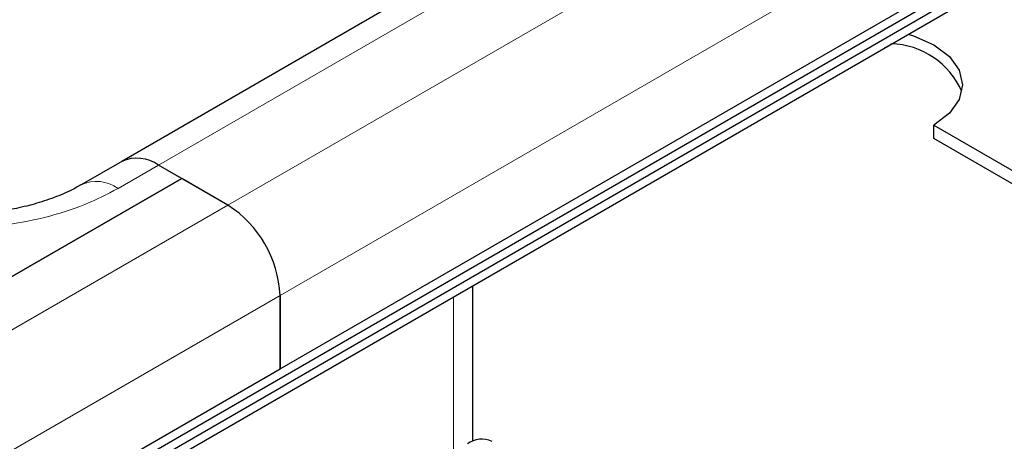
# Model space of a CAD drawing. Units: millimetres. Extents: x 0 to 420, y 0 to 297.
# Drawn here: x 300 to 309, y 97 to 100 of the extents above; entities that cross this region are included whole.
import ezdxf

# ---------------------------------------------------------------- set-up
doc = ezdxf.new("R2010")
doc.units = ezdxf.units.MM

msp = doc.modelspace()

# ---------------------------------------------------------------- linework, layer by layer
at = {"color": 7, "linetype": 'Continuous', "lineweight": 25}
for p, q in [((301.0369, 96.3962), (402.2744, 154.8394)), ((301.0369, 96.315), (402.2744, 154.7582)), ((300.9056, 96.1575), (402.1431, 154.6007)), ((350.3847, 127.5747), (301.2408, 99.2045)), ((302.6228, 97.3939), (351.7667, 125.7641)), ((307.8999, 100.1953), (307.9546, 100.2256)), ((308.3302, 99.4055), (308.3302, 99.5222)), ((308.3302, 99.5222), (310.3486, 98.3569)), ((310.3486, 98.2403), (308.3302, 99.4055)), ((301.2408, 99.2045), (300.8872, 99.0004)), ((301.7642, 99.0561), (301.5622, 99.1727)), ((302.1683, 98.8228), (301.5622, 99.1727)), ((301.7642, 99.0561), (299.3398, 97.6565)), ((299.3398, 97.6565), (301.7642, 99.0561)), ((302.1683, 98.8228), (301.7642, 99.0561)), ((304.3054, 96.7628), (304.3054, 98.1202)), ((302.6228, 97.3939), (302.6228, 98.0355)), ((302.6228, 98.0355), (302.6228, 97.3939)), ((300.1985, 95.9943), (302.6228, 97.3939))]:
    msp.add_line(p, q, dxfattribs=at)
at = {"color": 8, "linetype": 'Continuous', "lineweight": 18}
for p, q in [((301.5622, 99.1727), (350.7061, 127.5429)), ((351.3122, 127.193), (302.1683, 98.8228)), ((302.6228, 98.0355), (351.7667, 126.4057)), ((301.5622, 99.1727), (301.2086, 98.9686)), ((302.1683, 98.8228), (299.7439, 97.4233)), ((300.1985, 96.6359), (302.6228, 98.0355)), ((304.1381, 98.0236), (304.1381, 96.6702))]:
    msp.add_line(p, q, dxfattribs=at)
at = {"color": 7, "linetype": 'Continuous', "lineweight": 25, "flags": 128}
msp.add_lwpolyline([(308.1069, 100.3148), (308.1527, 100.3006), (308.3302, 100.2219), (308.4664, 100.1195), (308.552, 100.0001), (308.5812, 99.8721), (308.552, 99.744), (308.4664, 99.6246), (308.3302, 99.5222)], dxfattribs=at)
at = {"color": 7, "linetype": 'Continuous', "lineweight": 25}
for centre, radius, start, end in [((307.9382, 99.5375), 0.6944, 23.43772, 88.47574), ((301.3739, 98.9098), 0.3233, 54.38242, 114.30712), ((301.3739, 98.9098), 0.3233, 54.38242, 114.30712), ((301.6359, 97.9906), 0.9879, 2.60548, 57.39452), ((301.6359, 97.9906), 0.9879, 2.60548, 57.39452), ((304.3848, 96.565), 0.2156, 65.69288, 125.61758)]:
    msp.add_arc(centre, radius, start, end, dxfattribs=at)
at = {"color": 8, "linetype": 'Continuous', "lineweight": 18}
msp.add_arc((301.0213, 98.7139), 0.3162, 53.6678, 115.39075, dxfattribs=at)
msp.add_open_spline([(301.2086, 98.9686), (301.1145, 98.9198), (300.9207, 98.8192), (300.5662, 98.7086), (300.1686, 98.6351), (299.7439, 98.6099), (299.3192, 98.6351), (298.9215, 98.7086), (298.5671, 98.8192), (298.3733, 98.9198), (298.2792, 98.9686)], degree=3, knots=[0, 0, 0, 0, 0.116516, 0.240011, 0.368641, 0.5, 0.631359, 0.759989, 0.883484, 1, 1, 1, 1], dxfattribs=at)
at = {"color": 7, "linetype": 'Continuous', "lineweight": 25}
msp.add_open_spline([(300.8843, 99.0009), (300.8704, 98.9923), (300.8162, 98.9588), (300.6942, 98.9045), (300.5268, 98.8449), (300.3523, 98.7995), (300.1889, 98.769), (300.029, 98.7488), (299.8833, 98.738), (299.7848, 98.7368), (299.7439, 98.7363)], degree=3, knots=[0, 0, 0, 0, 0.056489, 0.219208, 0.380257, 0.532697, 0.666424, 0.776362, 0.906977, 1, 1, 1, 1], dxfattribs=at)

doc.saveas('drawing.dxf')
